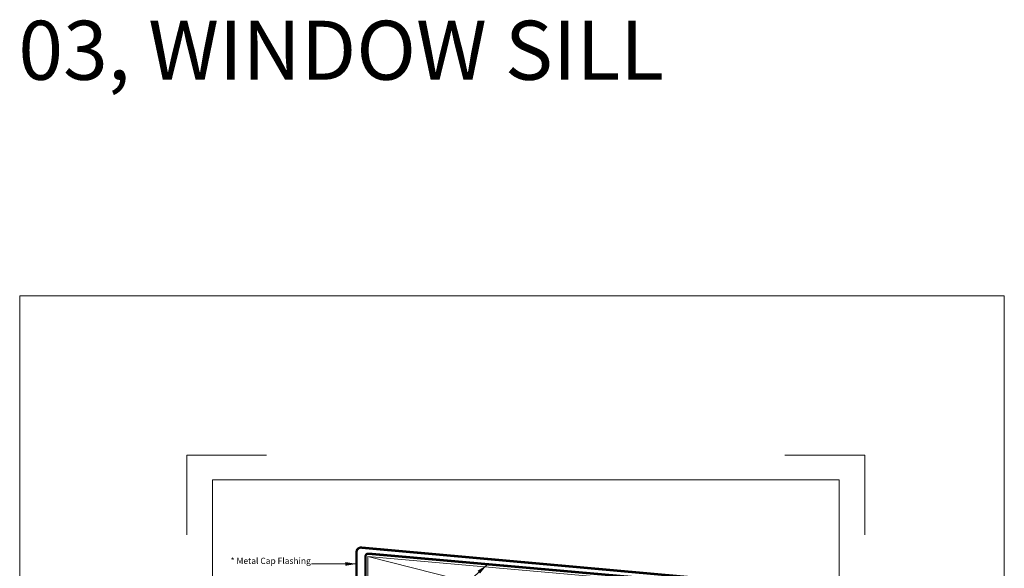
# Model space of a CAD drawing. Units: inches. Extents: x 13 to 257, y 7 to 155.
# Drawn here: x 99 to 132, y 44 to 63 of the extents above; entities that cross this region are included whole.
import ezdxf

# ---------------------------------------------------------------- set-up
doc = ezdxf.new("R2010")
doc.units = ezdxf.units.IN
doc.header["$MEASUREMENT"] = 0
doc.layers.get('0').update_dxf_attribs({"lineweight": 18})
doc.layers.add('Paper Space', color=1, linetype='Continuous', lineweight=9, plot=False)
doc.layers.add('TEXT', color=1, linetype='Continuous', lineweight=9)
doc.styles.add('Areal', font='arial.ttf')
doc.styles.add('T2', font='counb___.ttf')
doc.dimstyles.get("Standard").update_dxf_attribs({"dimtxt": 0.18, "dimasz": 0.18, "dimexe": 0.18, "dimexo": 0.0625, "dimgap": 0.09, "dimtad": 0, "dimtih": 1, "dimtoh": 1, "dimzin": 1, "dimdsep": 46, "dimlunit": 4, "dimtxsty": 'Standard', "dimcen": 0.09, "dimadec": 0, "dimazin": 0, "dimtfac": 1, "dimtofl": 0, "dimtmove": 0, "dimatfit": 3, "dimfxl": 1, "dimtolj": 1, "dimtzin": 0, "dimarcsym": 0})

# ---------------------------------------------------------------- blocks, each defined once
blk = doc.blocks.new('Paper Space')
at = {"layer": 'Paper Space'}
for points in [[(18.721, 92.945), (18.721, 95.645), (21.421, 95.645)], [(38.971, 95.645), (41.671, 95.645), (41.671, 92.945)], [(40.807, 69.729), (19.584, 69.729), (19.584, 94.803), (40.807, 94.803), (40.807, 69.729)], [(21.421, 65.945), (18.721, 65.945), (18.721, 68.645)], [(41.671, 68.645), (41.671, 65.945), (38.971, 65.945)]]:
    blk.add_lwpolyline(points, dxfattribs=at)

msp = doc.modelspace()

# ---------------------------------------------------------------- linework, layer by layer
msp.add_line((121.845, 41.577), (110.759, 44.374))
at = {"color": 2}
msp.add_lwpolyline([(98.966, 53.209), (132.307, 53.209), (132.307, 14.786), (98.966, 14.786)], close=True, dxfattribs=at)
at = {"lineweight": -2, "const_width": 0.08}
for points in [[(110.521, 39.078), (109.88, 38.478, -0.414214), (109.739, 38.482), (109.714, 38.509, -0.415137), (109.719, 38.65), (110.325, 39.214, 0.206956), (110.373, 39.323), (110.373, 44.527, -0.445101), (110.538, 44.676), (122.37, 43.61, -0.383958), (122.504, 43.461), (122.505, 39.501)], [(110.677, 39.364), (110.674, 44.371, -0.437408), (110.782, 44.471), (121.837, 43.49, -0.384543), (121.972, 43.341), (121.961, 32.569)]]:
    msp.add_lwpolyline(points, format="xyb", dxfattribs=at)
msp.add_lwpolyline([(110.759, 41.577), (121.845, 41.577), (121.845, 43.393), (110.759, 44.374)], close=True)

# ---------------------------------------------------------------- block references
at = {"layer": 'Paper Space', "lineweight": -2}
msp.add_blockref('Paper Space', (85.908, -47.836), dxfattribs=at)

# ---------------------------------------------------------------- texts
at = {"insert": (98.921, 62.523), "char_height": 2, "width": 37.16574, "attachment_point": 1, "style": 'T2'}
msp.add_mtext('{\\fArial|b1|i0|c0|p34;03,\\fArial|b0|i0|c0|p34; WINDOW SILL}', dxfattribs=at)
at = {"layer": 'TEXT', "lineweight": -2, "insert": (106.111, 44.333), "char_height": 0.21, "width": 5.14525, "attachment_point": 1, "style": 'Areal'}
msp.add_mtext('* Metal Cap Flashing', dxfattribs=at)

# ---------------------------------------------------------------- leaders
at = {"layer": 'TEXT', "lineweight": -2}
for points in [[(110.371, 44.124), (109.544, 44.125), (108.847, 44.126)], [(114.794, 44.094), (113.387, 42.845), (109.079, 42.846)]]:
    msp.add_leader(points, dimstyle='Standard', override={"dimasz": 0.375, "dimlwd": 20}, dxfattribs=at)

doc.saveas('drawing.dxf')
